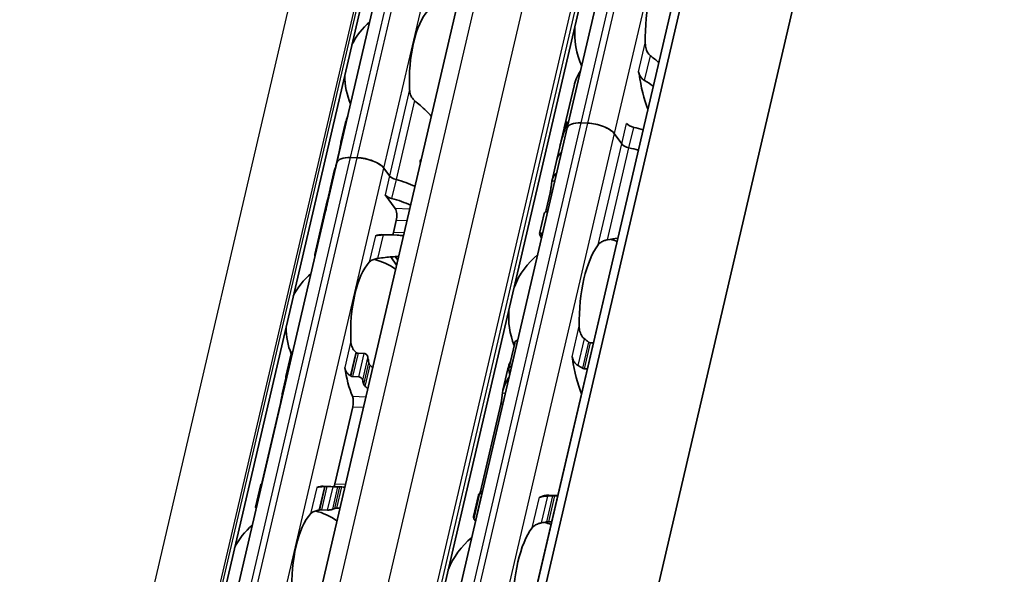
# Model space of a CAD drawing. Units: millimetres. Extents: x 0 to 1682, y 0 to 1188.
# Drawn here: x 1548 to 1585, y 786 to 806 of the extents above; entities that cross this region are included whole.
import ezdxf

# ---------------------------------------------------------------- set-up
doc = ezdxf.new("R2010")
doc.units = ezdxf.units.MM
doc.header["$LTSCALE"] = 2
doc.layers.add('Visible', color=7, linetype='Continuous', lineweight=35)
doc.layers.add('Visible narrow', color=7, linetype='Continuous', lineweight=25)

msp = doc.modelspace()

# ---------------------------------------------------------------- linework, layer by layer
at = {"layer": 'Visible'}
for p, q in [((1488.0709, 444.5551), (1651.2388, 1144.5927)), ((1487.6045, 443.9489), (1650.7724, 1143.9865)), ((1490.5046, 436.8766), (1654.7722, 1141.6322)), ((1481.2629, 451.298), (1641.5441, 1138.9507)), ((1485.6602, 450.4238), (1645.9414, 1138.0765)), ((1476.6233, 446.8299), (1634.6141, 1124.6563)), ((1580.6387, 855.3417), (1568.2671, 802.2639)), ((1559.6352, 800.967), (1564.034, 819.8392)), ((1568.1603, 802.3175), (1568.5175, 803.85)), ((1559.9597, 802.4686), (1559.7867, 801.7262)), ((1568.7759, 802.4547), (1569.0208, 802.4474)), ((1568.7759, 802.4547), (1569.0208, 802.4474)), ((1568.2671, 802.2639), (1563.3185, 781.0328)), ((1567.9856, 801.568), (1568.1465, 802.2585)), ((1568.1859, 802.3532), (1568.2315, 802.3518)), ((1570.0257, 802.0531), (1570.307, 801.6657)), ((1570.0257, 802.0531), (1570.307, 801.6657)), ((1559.7109, 801.3195), (1559.6079, 800.8778)), ((1567.8716, 801.079), (1567.9833, 801.5582)), ((1555.2364, 782.0949), (1559.6352, 800.967)), ((1560.3889, 801.1505), (1560.144, 801.1578)), ((1560.3889, 801.1505), (1560.144, 801.1578)), ((1562.7579, 800.9641), (1562.7646, 800.9639)), ((1567.6929, 800.3123), (1567.8716, 801.079)), ((1559.5494, 800.7085), (1559.3828, 799.9937)), ((1561.6023, 800.4692), (1561.3939, 800.7563)), ((1561.6023, 800.4692), (1561.3939, 800.7563)), ((1559.3807, 799.9845), (1559.2893, 799.5926)), ((1567.4724, 799.1885), (1567.621, 799.8261)), ((1559.2872, 799.5833), (1559.1491, 798.9911)), ((1561.8147, 799.2417), (1561.4373, 799.7615)), ((1559.1354, 798.9322), (1558.806, 797.5188)), ((1561.7556, 798.3499), (1561.8586, 798.7917)), ((1567.2257, 798.308), (1567.3996, 799.0539)), ((1561.322, 798.2644), (1561.7676, 798.2511)), ((1561.8699, 797.1253), (1561.6491, 797.4294)), ((1561.8207, 797.4406), (1561.9136, 797.3127)), ((1566.409, 794.2921), (1566.3941, 794.2926)), ((1566.2948, 794.1983), (1566.0724, 793.2443)), ((1569.2444, 794.2077), (1569.1249, 794.2113)), ((1557.7235, 792.9425), (1557.9231, 793.7989)), ((1560.4241, 793.8167), (1560.6538, 793.8098)), ((1565.855, 792.4272), (1566.0432, 793.2345)), ((1566.167, 793.3181), (1566.1819, 793.3177)), ((1568.8978, 793.2368), (1569.0173, 793.2333)), ((1557.7254, 792.8828), (1557.5873, 792.2902)), ((1560.4498, 792.9348), (1560.2201, 792.9416)), ((1557.5115, 791.8835), (1556.8382, 788.9948)), ((1560.2295, 791.8026), (1559.5562, 788.9138)), ((1565.0122, 788.6336), (1565.776, 791.9106)), ((1556.5804, 788.0384), (1556.78, 788.8949)), ((1559.7042, 788.811), (1559.1226, 788.8283)), ((1559.4883, 788.8094), (1559.2586, 788.8163)), ((1564.7514, 787.6924), (1564.9396, 788.4997)), ((1564.9804, 788.5593), (1564.758, 787.6053)), ((1565.0554, 788.5492), (1565.0703, 788.5487)), ((1567.569, 788.4942), (1567.9103, 788.4841)), ((1567.7862, 788.4679), (1567.9057, 788.4643)), ((1559.0546, 787.9412), (1559.2843, 787.9343)), ((1564.8432, 787.5743), (1564.8283, 787.5747)), ((1567.6786, 787.4899), (1567.5591, 787.4934))]:
    msp.add_line(p, q, dxfattribs=at)
for centre, radius, start, end in [((1562.5602, 804.2275), 2.6333, 130.07423, 153.73426), ((1571.5435, 805.8193), 3, 175.44072, 204.26192), ((1562.5602, 804.2275), 2.6333, 180.02474, 203.68477), ((1569.0692, 795.2037), 3, 69.27962, 74.20307), ((1560.3608, 794.7914), 2.6333, 55.96754, 75.36928), ((1569.0692, 795.2037), 3, 129.49708, 158.31828), ((1560.3608, 794.7914), 2.6333, 130.07423, 153.73426), ((1569.0692, 795.2037), 3, 175.44072, 201.3329), ((1560.3608, 794.7914), 2.6333, 180.02474, 202.19586), ((1558.1614, 785.3554), 2.6333, 55.96754, 75.36928), ((1558.1614, 785.3554), 2.6333, 130.07423, 153.73426), ((1566.5949, 784.5882), 3, 69.27962, 74.20307), ((1566.5949, 784.5882), 3, 129.49708, 158.31828)]:
    msp.add_arc(centre, radius, start, end, dxfattribs=at)
for centre, major_axis, ratio, start_param, end_param in [((1572.4006, 805.7938), (-0.0912, -3.0653), 0.3949216, 3.6417255, 4.8377923), ((1563.4173, 804.202), (0.0803, 2.6988), 0.3949216, 0.4283348, 1.7679977), ((1570.8304, 804.1646), (0.0099, 0.3332), 0.3949216, 5.1226494, 5.4026239), ((1572.4006, 805.7938), (0.1151, 3.865), 0.3949216, 1.9810568, 2.4018405), ((1570.595, 801.75), (-2.4347, 0.5675), 0.4182262, 6.1186984, 6.3121479), ((1569.0462, 802.0823), (-0.7791, 0.1816), 0.4182262, 5.1621735, 6.2831853), ((1569.0462, 802.0823), (-0.7791, 0.1816), 0.4182262, 5.1621735, 6.2831853), ((1569.2911, 802.075), (-0.7791, 0.1816), 0.4182262, 3.5913771, 5.1621735), ((1569.2911, 802.075), (0.7791, -0.1816), 0.4182262, 0.4497845, 2.0205808), ((1570.7918, 802.4233), (-0.3246, 0.0757), 0.4182262, 0.4497845, 1.5571062), ((1570.1043, 799.6446), (-0.2249, 4.2588), 0.5372539, 0.8579458, 1.0766011), ((1570.1001, 799.6269), (0.2012, -4.3223), 0.5296906, 4.0712346, 4.2234244), ((1570.5813, 801.691), (-2.4347, 0.5675), 0.4182262, 6.2097395, 6.2831853), ((1570.485, 801.2782), (2.4347, -0.5675), 0.4182262, 1.4114173, 1.5571062), ((1570.6131, 801.6566), (-0.3246, 0.0757), 0.4182262, 0.4497845, 1.5571062), ((1570.6131, 801.6566), (0.3246, -0.0757), 0.4182262, 3.5913771, 4.6986989), ((1570.3063, 800.5115), (-2.4347, 0.5675), 0.4182262, 5.977102, 6.2831853), ((1570.3063, 800.5115), (-2.4347, 0.5675), 0.4182262, 5.977102, 6.282426), ((1570.3063, 800.5115), (2.4347, -0.5675), 0.4182262, 1.4114173, 1.5571062), ((1570.3063, 800.5115), (2.4347, -0.5675), 0.4182262, 1.4114173, 1.5571062), ((1560.4144, 800.7854), (-0.7791, 0.1816), 0.4182262, 5.1621735, 6.2831853), ((1560.4144, 800.7854), (-0.7791, 0.1816), 0.4182262, 5.1621735, 6.2831853), ((1560.6592, 800.7781), (0.7791, -0.1816), 0.4182262, 0.4497845, 2.0205808), ((1560.6592, 800.7781), (-0.7791, 0.1816), 0.4182262, 3.5913771, 5.1621735), ((1561.6254, 800.2172), (-2.0776, 0.4843), 0.4182262, 6.1302932, 6.2450947), ((1570.1276, 799.7448), (-2.4347, 0.5675), 0.4182262, 5.977102, 6.321453), ((1561.9084, 800.4601), (0.3246, -0.0757), 0.4182262, 3.5913771, 4.6228991), ((1561.9084, 800.4601), (-0.3246, 0.0757), 0.4182262, 0.4497845, 1.4813064), ((1561.4605, 799.5094), (-2.0776, 0.4843), 0.4182262, 4.2561341, 4.6228991), ((1561.4605, 799.5094), (-2.0776, 0.4843), 0.4182262, 4.2561341, 4.6228991), ((1561.4605, 799.5094), (-2.0776, 0.4843), 0.4182262, 6.1302932, 6.2872372), ((1561.4605, 799.5094), (-2.0776, 0.4843), 0.4182262, 6.1302932, 6.2497846), ((1561.6357, 800.2614), (2.2952, 1.2385), 0.4955566, 2.7256885, 2.8636296), ((1561.6318, 800.2444), (-2.2979, -1.1676), 0.4893949, 5.892836, 6.0457281), ((1561.7434, 799.7524), (0.3246, -0.0757), 0.4182262, 3.5913771, 4.6228991), ((1561.2955, 798.8017), (-2.0776, 0.4843), 0.4182262, 4.2561341, 4.6228991), ((1561.7459, 798.9468), (0.0099, 0.3332), 0.3949216, 4.2397589, 5.8105552), ((1561.213, 798.4479), (-2.0776, 0.4843), 0.4182262, 6.132215, 6.2831853), ((1561.2268, 798.5069), (-2.0776, 0.4843), 0.4182262, 6.2376422, 6.3171277), ((1561.643, 798.5051), (0.0099, 0.3332), 0.3949216, 3.8636536, 4.2397589), ((1561.2179, 794.7659), (0.1041, 3.4985), 0.3949216, 0, 0.1768132), ((1572.0251, 795.1157), (4.7167, -3.1606), 0.1121323, 3.080803, 3.2958539), ((1569.9263, 795.1782), (0.0912, 3.0653), 0.3949216, 0.5001328, 1.6961996), ((1561.2179, 794.7659), (-0.0803, -2.6988), 0.3949216, 3.5699274, 4.9095903), ((1560.2242, 793.219), (1.1484, -1.0693), 0.3568795, 1.7814737, 1.7966518), ((1561.7995, 794.7486), (-0.0803, -2.6988), 0.3949216, 5.1452695, 5.2218542), ((1568.3384, 793.4731), (0.0099, 0.3332), 0.3949216, 5.1354237, 5.4026239), ((1569.9263, 795.1782), (0.117, 3.9316), 0.3949216, 1.993831, 2.4064759), ((1561.2179, 794.7659), (-0.1041, -3.4985), 0.3949216, 5.1611119, 5.5466324), ((1567.4468, 795.252), (-0.117, -3.9316), 0.3949216, 5.2771429, 5.328472), ((1558.9221, 794.8342), (0.1041, 3.4985), 0.3949216, 2.1726452, 2.1927294), ((1559.8958, 791.9838), (-1.5096, 1.1587), 0.5010011, 4.9203794, 4.932243), ((1561.7995, 794.7486), (0.1041, 3.4985), 0.3949216, 2.1726452, 2.2262858), ((1560.1169, 791.9577), (0.0099, 0.3332), 0.3949216, 4.2397589, 5.5466324), ((1556.7227, 785.3982), (0.1041, 3.4985), 0.3949216, 0.003603, 0.0236873), ((1559.0185, 785.3298), (0.1041, 3.4985), 0.3949216, 0, 0.1768132), ((1559.1042, 788.5878), (1.8343, 0.0371), 0.1240604, 1.5238749, 1.5357284), ((1559.4436, 789.069), (0.0099, 0.3332), 0.3949216, 3.8636536, 4.2397589), ((1559.6001, 785.3125), (0.1041, 3.4985), 0.3949216, 6.253232, 6.3068726), ((1564.9725, 784.6365), (0.117, 3.9316), 0.3949216, 0.0094531, 0.0607822), ((1567.2376, 788.7504), (-0.0099, -0.3332), 0.3949216, 0.0014717, 0.2025014), ((1567.4519, 784.5626), (0.117, 3.9316), 0.3949216, 0, 0.2025014), ((1559.0185, 785.3298), (-0.0803, -2.6988), 0.3949216, 3.5699274, 4.9095903), ((1558.9629, 787.8078), (1.4763, 0.2193), 0.0836532, 1.5464954, 1.5616808), ((1559.6001, 785.3125), (0.0803, 2.6988), 0.3949216, 0.1160709, 0.1926556), ((1567.4519, 784.5626), (0.0912, 3.0653), 0.3949216, 0.5001328, 1.6961996)]:
    msp.add_ellipse(centre, major_axis=major_axis, ratio=ratio, start_param=start_param, end_param=end_param, dxfattribs=at)
for points, knots in [([(1571.3815, 804.9733), (1571.3572, 804.9916), (1571.3352, 805.0135), (1571.2727, 805.0903), (1571.2404, 805.1578), (1571.1987, 805.3009), (1571.1895, 805.3766), (1571.1881, 805.4461)], [0.243182902, 0.243182902, 0.243182902, 0.243182902, 0.256358466, 0.256358466, 0.287847404, 0.287847404, 0.319336342, 0.319336342, 0.319336342, 0.319336342]), ([(1570.9382, 804.3737), (1570.9416, 804.3619), (1570.9456, 804.3493), (1570.9499, 804.3359), (1570.9543, 804.3226), (1570.959, 804.3085), (1570.9638, 804.2936)], [0, 0, 0, 0, 0.5, 0.5, 0.5, 1, 1, 1, 1]), ([(1570.9638, 804.2936), (1570.9705, 804.2736), (1570.9783, 804.2536), (1571.0118, 804.1833), (1571.0453, 804.1362), (1571.1075, 804.0765), (1571.1346, 804.0558), (1571.1637, 804.0392)], [-0.247581475, -0.247581475, -0.247581475, -0.247581475, -0.238235747, -0.238235747, -0.213779123, -0.213779123, -0.199394456, -0.199394456, -0.199394456, -0.199394456]), ([(1562.5383, 803.2939), (1562.5208, 803.3079), (1562.5045, 803.3234), (1562.4477, 803.3869), (1562.4146, 803.4464), (1562.3705, 803.5738), (1562.3594, 803.6417), (1562.3564, 803.7043)], [0.232546323, 0.232546323, 0.232546323, 0.232546323, 0.242228325, 0.242228325, 0.270902958, 0.270902958, 0.299577591, 0.299577591, 0.299577591, 0.299577591]), ([(1563.1712, 802.7086), (1563.106, 802.7764), (1563.0399, 802.8432), (1562.8396, 803.0384), (1562.693, 803.1723), (1562.5383, 803.2939)], [-0.30307104, -0.30307104, -0.30307104, -0.30307104, -0.26145795, -0.26145795, -0.17668241, -0.17668241, -0.17668241, -0.17668241]), ([(1568.232, 802.4766), (1568.2374, 802.4843), (1568.2427, 802.4894), (1568.2515, 802.4915), (1568.255, 802.4886), (1568.2584, 802.4768), (1568.2592, 802.4686), (1568.2577, 802.4465), (1568.2555, 802.4327), (1568.2487, 802.4032), (1568.2437, 802.3863), (1568.2343, 802.359), (1568.2303, 802.3483), (1568.2263, 802.3383)], [-0.101279662, -0.101279662, -0.101279662, -0.101279662, -0.091769298, -0.091769298, -0.082258934, -0.082258934, -0.074758962, -0.074758962, -0.06725899, -0.06725899, -0.059759018, -0.059759018, -0.054899676, -0.054899676, -0.054899676, -0.054899676]), ([(1568.145, 802.1268), (1568.1499, 802.1411), (1568.1549, 802.1563), (1568.1674, 802.1967), (1568.1744, 802.2222), (1568.185, 802.2676), (1568.1889, 802.2894), (1568.1927, 802.3236), (1568.1926, 802.3359), (1568.1901, 802.3513), (1568.1874, 802.3547), (1568.1799, 802.3504), (1568.1753, 802.3429), (1568.1705, 802.3317)], [0.079597832, 0.079597832, 0.079597832, 0.079597832, 0.086382106, 0.086382106, 0.097660501, 0.097660501, 0.109500019, 0.109500019, 0.121339537, 0.121339537, 0.134237983, 0.134237983, 0.147136429, 0.147136429, 0.147136429, 0.147136429]), ([(1559.7109, 801.3195), (1559.7195, 801.3563), (1559.7282, 801.3991), (1559.7441, 801.4857), (1559.7513, 801.5294), (1559.7646, 801.6101), (1559.7714, 801.6515), (1559.7802, 801.6966), (1559.7823, 801.7068), (1559.7844, 801.7162)], [-0.323199183, -0.323199183, -0.323199183, -0.323199183, -0.304512374, -0.304512374, -0.285825566, -0.285825566, -0.265048127, -0.265048127, -0.258478576, -0.258478576, -0.258478576, -0.258478576]), ([(1562.7621, 800.9532), (1562.7581, 800.9626), (1562.7549, 800.9725), (1562.7494, 800.9993), (1562.7493, 801.0163), (1562.7528, 801.0311), (1562.7562, 801.0458), (1562.7634, 801.0596), (1562.7792, 801.0767), (1562.786, 801.082), (1562.7931, 801.0863)], [-0.011915013, -0.011915013, -0.011915013, -0.011915013, -0.007506817, -0.007506817, 0, 0, 0, 0.007506817, 0.007506817, 0.011915013, 0.011915013, 0.011915013, 0.011915013]), ([(1567.621, 799.8261), (1567.6296, 799.863), (1567.638, 799.906), (1567.6523, 799.993), (1567.6582, 800.0371), (1567.6681, 800.1175), (1567.6724, 800.1584), (1567.6799, 800.2269), (1567.683, 800.2543), (1567.6856, 800.273)], [-0.158041424, -0.158041424, -0.158041424, -0.158041424, -0.139310352, -0.139310352, -0.120579281, -0.120579281, -0.100389741, -0.100389741, -0.080200202, -0.080200202, -0.080200202, -0.080200202]), ([(1559.1605, 799.0302), (1559.1645, 799.0414), (1559.1703, 799.0577), (1559.1847, 799.0976), (1559.1932, 799.1213), (1559.2093, 799.1681), (1559.2181, 799.1942), (1559.2298, 799.2326), (1559.2333, 799.2447), (1559.2365, 799.2565)], [0.14461465, 0.14461465, 0.14461465, 0.14461465, 0.157365269, 0.157365269, 0.170115888, 0.170115888, 0.181920971, 0.181920971, 0.187294888, 0.187294888, 0.187294888, 0.187294888]), ([(1559.2544, 799.333), (1559.2559, 799.3416), (1559.2572, 799.3496), (1559.2594, 799.367), (1559.2601, 799.3756), (1559.2603, 799.3825)], [0.20014029, 0.20014029, 0.20014029, 0.20014029, 0.205016684, 0.205016684, 0.211876413, 0.211876413, 0.211876413, 0.211876413]), ([(1561.3633, 798.2525), (1561.3449, 798.2523), (1561.3269, 798.2518), (1561.3094, 798.2512), (1561.2919, 798.2505), (1561.275, 798.2497), (1561.2588, 798.2487), (1561.2426, 798.2476), (1561.2272, 798.2464), (1561.2126, 798.2449), (1561.198, 798.2435), (1561.1843, 798.2419), (1561.1714, 798.24), (1561.1585, 798.2381), (1561.1464, 798.2361), (1561.1351, 798.2338), (1561.1239, 798.2315), (1561.1134, 798.229), (1561.1038, 798.2262), (1561.0941, 798.2234), (1561.0853, 798.2203), (1561.0774, 798.217)], [0, 0, 0, 0, 0.1428571, 0.1428571, 0.1428571, 0.2857143, 0.2857143, 0.2857143, 0.4285714, 0.4285714, 0.4285714, 0.5714286, 0.5714286, 0.5714286, 0.7142857, 0.7142857, 0.7142857, 0.8571429, 0.8571429, 0.8571429, 1, 1, 1, 1]), ([(1562.1265, 798.2269), (1562.048, 798.2358), (1561.9679, 798.2421), (1561.7255, 798.2547), (1561.5474, 798.2551), (1561.3633, 798.2525)], [0.70633038, 0.70633038, 0.70633038, 0.70633038, 0.74618254, 0.74618254, 0.82651511, 0.82651511, 0.82651511, 0.82651511]), ([(1567.3046, 798.1317), (1567.2556, 798.2081), (1567.2282, 798.2631), (1567.2207, 798.3372), (1567.2654, 798.3321), (1567.3434, 798.3007)], [-1.77190306, -1.77190306, -1.77190306, -1.77190306, -1.67588111, -1.67588111, -1.53877433, -1.53877433, -1.53877433, -1.53877433]), ([(1569.4258, 797.8854), (1569.4488, 797.9153), (1569.4798, 797.9459), (1569.558, 797.9999), (1569.6052, 798.0233), (1569.6915, 798.0528), (1569.7311, 798.0632), (1569.7725, 798.0705)], [0.340467248, 0.340467248, 0.340467248, 0.340467248, 0.369167664, 0.369167664, 0.39786808, 0.39786808, 0.416363859, 0.416363859, 0.416363859, 0.416363859]), ([(1558.8185, 797.4611), (1558.8107, 797.4791), (1558.8062, 797.4939), (1558.8034, 797.5274), (1558.8145, 797.5371), (1558.8364, 797.5375)], [-1.452605218, -1.452605218, -1.452605218, -1.452605218, -1.419213891, -1.419213891, -1.354554002, -1.354554002, -1.354554002, -1.354554002]), ([(1560.8482, 797.2341), (1560.8719, 797.2598), (1560.9048, 797.2854), (1560.9886, 797.3284), (1561.0396, 797.3459), (1561.1151, 797.3623), (1561.1358, 797.3661), (1561.1574, 797.3693)], [0.317363471, 0.317363471, 0.317363471, 0.317363471, 0.346038104, 0.346038104, 0.374712737, 0.374712737, 0.384394739, 0.384394739, 0.384394739, 0.384394739]), ([(1561.1574, 797.3693), (1561.3468, 797.3966), (1561.5302, 797.4209), (1561.7804, 797.4394), (1561.8629, 797.443), (1561.9439, 797.4434)], [-0.85410553, -0.85410553, -0.85410553, -0.85410553, -0.76932999, -0.76932999, -0.7277169, -0.7277169, -0.7277169, -0.7277169]), ([(1568.9071, 794.3578), (1568.8734, 794.3831), (1568.8438, 794.416), (1568.7846, 794.5025), (1568.7576, 794.5658), (1568.7228, 794.6981), (1568.7151, 794.7672), (1568.7138, 794.8306)], [0.023544309, 0.023544309, 0.023544309, 0.023544309, 0.042040088, 0.042040088, 0.070740504, 0.070740504, 0.09944092, 0.09944092, 0.09944092, 0.09944092]), ([(1566.3941, 794.2926), (1566.3788, 794.293), (1566.3635, 794.2891), (1566.3371, 794.2739), (1566.3259, 794.2628), (1566.3071, 794.236), (1566.2993, 794.2178), (1566.2948, 794.1983)], [-0.140628797, -0.140628797, -0.140628797, -0.140628797, -0.133135931, -0.133135931, -0.125643064, -0.125643064, -0.116255599, -0.116255599, -0.116255599, -0.116255599]), ([(1560.3389, 793.8579), (1560.3214, 793.8719), (1560.3051, 793.8873), (1560.2483, 793.9508), (1560.2152, 794.0103), (1560.1711, 794.1378), (1560.16, 794.2056), (1560.157, 794.2683)], [0.026899302, 0.026899302, 0.026899302, 0.026899302, 0.036581304, 0.036581304, 0.065255937, 0.065255937, 0.09393057, 0.09393057, 0.09393057, 0.09393057]), ([(1569.1249, 794.2113), (1569.1165, 794.2115), (1569.1078, 794.213), (1569.0908, 794.2185), (1569.0824, 794.2225), (1569.0694, 794.2306), (1569.0647, 794.2341), (1569.0601, 794.2378)], [0.075784492, 0.075784492, 0.075784492, 0.075784492, 0.079915248, 0.079915248, 0.084046003, 0.084046003, 0.086609452, 0.086609452, 0.086609452, 0.086609452]), ([(1557.9835, 793.8807), (1557.9815, 793.8798), (1557.9794, 793.8788), (1557.9642, 793.8704), (1557.953, 793.8596), (1557.9348, 793.8341), (1557.9274, 793.8172), (1557.9231, 793.7989)], [-0.131199043, -0.131199043, -0.131199043, -0.131199043, -0.130067008, -0.130067008, -0.122570212, -0.122570212, -0.113597417, -0.113597417, -0.113597417, -0.113597417]), ([(1560.4241, 793.8167), (1560.4128, 793.817), (1560.4013, 793.8195), (1560.39, 793.824), (1560.3787, 793.8285), (1560.3677, 793.835), (1560.3572, 793.8434)], [0, 0, 0, 0, 0.5, 0.5, 0.5, 1, 1, 1, 1]), ([(1560.7982, 793.6453), (1560.7952, 793.6654), (1560.7888, 793.6873), (1560.7692, 793.7289), (1560.7562, 793.7487), (1560.7298, 793.7769), (1560.7158, 793.7885), (1560.6855, 793.8047), (1560.6691, 793.8094), (1560.6538, 793.8098)], [-0.034827254, -0.034827254, -0.034827254, -0.034827254, -0.024910422, -0.024910422, -0.014993591, -0.014993591, -0.007496795, -0.007496795, 0, 0, 0, 0]), ([(1568.4461, 793.6822), (1568.4494, 793.6712), (1568.4531, 793.6593), (1568.4572, 793.6466), (1568.4613, 793.6339), (1568.4658, 793.6204), (1568.4705, 793.6061)], [0, 0, 0, 0, 0.5, 0.5, 0.5, 1, 1, 1, 1]), ([(1568.4705, 793.6061), (1568.4763, 793.5886), (1568.483, 793.5714), (1568.4906, 793.5547), (1568.4982, 793.538), (1568.5068, 793.5217), (1568.5163, 793.506), (1568.5258, 793.4903), (1568.5362, 793.4751), (1568.5475, 793.4605), (1568.5588, 793.4459), (1568.5711, 793.432), (1568.5842, 793.4189), (1568.5973, 793.4058), (1568.6113, 793.3935), (1568.626, 793.3823), (1568.6408, 793.371), (1568.6564, 793.3607), (1568.6726, 793.3517)], [0, 0, 0, 0, 0.1666667, 0.1666667, 0.1666667, 0.3333333, 0.3333333, 0.3333333, 0.5, 0.5, 0.5, 0.6666667, 0.6666667, 0.6666667, 0.8333333, 0.8333333, 0.8333333, 1, 1, 1, 1]), ([(1559.9278, 793.2853), (1559.9308, 793.2669), (1559.9348, 793.2488), (1559.9399, 793.2312), (1559.9449, 793.2136), (1559.951, 793.1965), (1559.958, 793.1798), (1559.965, 793.1631), (1559.973, 793.1469), (1559.9819, 793.1312), (1559.9908, 793.1156), (1560.0007, 793.1004), (1560.0116, 793.0858), (1560.0224, 793.0712), (1560.0342, 793.0572), (1560.0469, 793.0439), (1560.0596, 793.0307), (1560.0731, 793.0182), (1560.0876, 793.0065), (1560.102, 792.9949), (1560.1172, 792.9842), (1560.1331, 792.9746)], [0, 0, 0, 0, 0.1428571, 0.1428571, 0.1428571, 0.2857143, 0.2857143, 0.2857143, 0.4285714, 0.4285714, 0.4285714, 0.5714286, 0.5714286, 0.5714286, 0.7142857, 0.7142857, 0.7142857, 0.8571429, 0.8571429, 0.8571429, 1, 1, 1, 1]), ([(1560.8786, 793.3682), (1560.8706, 793.3763), (1560.8632, 793.3852), (1560.8567, 793.3949), (1560.8503, 793.4046), (1560.8446, 793.415), (1560.8401, 793.4259), (1560.8355, 793.4368), (1560.832, 793.4483), (1560.8298, 793.4601)], [0, 0, 0, 0, 0.3333333, 0.3333333, 0.3333333, 0.6666667, 0.6666667, 0.6666667, 1, 1, 1, 1]), ([(1566.0726, 793.1868), (1566.0691, 793.203), (1566.0682, 793.2205), (1566.0736, 793.2531), (1566.0797, 793.2683), (1566.0965, 793.2917), (1566.1077, 793.3019), (1566.135, 793.3153), (1566.151, 793.3186), (1566.167, 793.3181)], [0.032441368, 0.032441368, 0.032441368, 0.032441368, 0.041004385, 0.041004385, 0.049567403, 0.049567403, 0.057410673, 0.057410673, 0.065253943, 0.065253943, 0.065253943, 0.065253943]), ([(1568.6726, 793.3517), (1568.6993, 793.3368), (1568.726, 793.3215), (1568.7525, 793.3059), (1568.779, 793.2903), (1568.8054, 793.2743), (1568.8317, 793.258)], [0, 0, 0, 0, 0.5, 0.5, 0.5, 1, 1, 1, 1]), ([(1568.8317, 793.258), (1568.8376, 793.2543), (1568.8438, 793.251), (1568.8659, 793.2412), (1568.8826, 793.2373), (1568.8978, 793.2368)], [-0.010440858, -0.010440858, -0.010440858, -0.010440858, -0.007455368, -0.007455368, 0, 0, 0, 0]), ([(1557.7243, 792.8874), (1557.7204, 792.9035), (1557.7195, 792.9208), (1557.7252, 792.9529), (1557.7318, 792.9678), (1557.7491, 792.9897), (1557.7601, 792.9988), (1557.7755, 793.0057), (1557.7777, 793.0066), (1557.78, 793.0074)], [0.032066352, 0.032066352, 0.032066352, 0.032066352, 0.040779411, 0.040779411, 0.04949247, 0.04949247, 0.056993244, 0.056993244, 0.058211903, 0.058211903, 0.058211903, 0.058211903]), ([(1560.152, 792.9631), (1560.1631, 792.9563), (1560.1746, 792.9511), (1560.1861, 792.9475), (1560.1975, 792.9439), (1560.209, 792.9419), (1560.2201, 792.9416)], [0, 0, 0, 0, 0.5, 0.5, 0.5, 1, 1, 1, 1]), ([(1560.4498, 792.9348), (1560.4651, 792.9343), (1560.482, 792.9305), (1560.514, 792.9168), (1560.5292, 792.9069), (1560.5565, 792.8837), (1560.5699, 792.8682), (1560.5906, 792.8353), (1560.5978, 792.8179), (1560.6016, 792.8018)], [0.064495951, 0.064495951, 0.064495951, 0.064495951, 0.071996725, 0.071996725, 0.079497499, 0.079497499, 0.088210558, 0.088210558, 0.096923617, 0.096923617, 0.096923617, 0.096923617]), ([(1565.8352, 792.3137), (1565.8365, 792.3246), (1565.8379, 792.3354), (1565.8681, 792.538), (1565.9598, 792.7406), (1566.0893, 792.9202)], [1.89541931, 1.89541931, 1.89541931, 1.89541931, 1.90303668, 1.90303668, 2.03715846, 2.03715846, 2.03715846, 2.03715846]), ([(1560.6407, 792.6487), (1560.6433, 792.6391), (1560.6471, 792.6296), (1560.652, 792.6204), (1560.6569, 792.6112), (1560.663, 792.6023), (1560.6698, 792.594), (1560.6767, 792.5857), (1560.6844, 792.5781), (1560.6928, 792.5711)], [0, 0, 0, 0, 0.3333333, 0.3333333, 0.3333333, 0.6666667, 0.6666667, 0.6666667, 1, 1, 1, 1]), ([(1557.5115, 791.8835), (1557.5201, 791.9202), (1557.5288, 791.963), (1557.5447, 792.0496), (1557.5519, 792.0933), (1557.5652, 792.174), (1557.572, 792.2154), (1557.5808, 792.2606), (1557.5829, 792.2707), (1557.585, 792.2801)], [-0.161585946, -0.161585946, -0.161585946, -0.161585946, -0.142899137, -0.142899137, -0.124212329, -0.124212329, -0.10343489, -0.10343489, -0.096865339, -0.096865339, -0.096865339, -0.096865339]), ([(1565.776, 791.9106), (1565.7846, 791.9474), (1565.793, 791.9904), (1565.8073, 792.0775), (1565.8132, 792.1216), (1565.8231, 792.2019), (1565.8275, 792.2429), (1565.8326, 792.2904), (1565.834, 792.3026), (1565.8352, 792.3137)], [-0.158041424, -0.158041424, -0.158041424, -0.158041424, -0.139310352, -0.139310352, -0.120579281, -0.120579281, -0.100389741, -0.100389741, -0.092579826, -0.092579826, -0.092579826, -0.092579826]), ([(1556.8201, 788.8894), (1556.8181, 788.8895), (1556.8161, 788.8896), (1556.8026, 788.8906), (1556.7939, 788.8916), (1556.7821, 788.8934), (1556.7792, 788.8944), (1556.7814, 788.8959), (1556.7864, 788.8964), (1556.7941, 788.8966)], [0.070780368, 0.070780368, 0.070780368, 0.070780368, 0.071999028, 0.071999028, 0.079499802, 0.079499802, 0.088212861, 0.088212861, 0.09692592, 0.09692592, 0.09692592, 0.09692592]), ([(1559.1639, 788.8165), (1559.1455, 788.8162), (1559.1275, 788.8157), (1559.11, 788.8151), (1559.0925, 788.8145), (1559.0756, 788.8136), (1559.0594, 788.8126), (1559.0432, 788.8116), (1559.0278, 788.8103), (1559.0132, 788.8089), (1558.9986, 788.8074), (1558.9849, 788.8058), (1558.972, 788.8039), (1558.9591, 788.8021), (1558.947, 788.8), (1558.9357, 788.7977), (1558.9245, 788.7954), (1558.914, 788.7929), (1558.9044, 788.7901), (1558.8947, 788.7873), (1558.8859, 788.7843), (1558.878, 788.781)], [0, 0, 0, 0, 0.1428571, 0.1428571, 0.1428571, 0.2857143, 0.2857143, 0.2857143, 0.4285714, 0.4285714, 0.4285714, 0.5714286, 0.5714286, 0.5714286, 0.7142857, 0.7142857, 0.7142857, 0.8571429, 0.8571429, 0.8571429, 1, 1, 1, 1]), ([(1559.2586, 788.8163), (1559.2475, 788.8166), (1559.2356, 788.8168), (1559.2233, 788.8169), (1559.211, 788.817), (1559.1983, 788.817), (1559.1856, 788.8168)], [0, 0, 0, 0, 0.5, 0.5, 0.5, 1, 1, 1, 1]), ([(1559.6714, 788.811), (1559.6638, 788.8107), (1559.6524, 788.8104), (1559.6239, 788.8097), (1559.6069, 788.8093), (1559.574, 788.8088), (1559.5565, 788.8086), (1559.5212, 788.8087), (1559.5036, 788.809), (1559.4883, 788.8094)], [0.032066352, 0.032066352, 0.032066352, 0.032066352, 0.040779411, 0.040779411, 0.04949247, 0.04949247, 0.056993244, 0.056993244, 0.064494018, 0.064494018, 0.064494018, 0.064494018]), ([(1559.8143, 788.8019), (1559.8045, 788.8027), (1559.7952, 788.8035), (1559.7866, 788.8042), (1559.778, 788.805), (1559.7701, 788.8057), (1559.7632, 788.8064), (1559.7562, 788.8071), (1559.7503, 788.8077), (1559.7455, 788.8082)], [0, 0, 0, 0, 0.3333333, 0.3333333, 0.3333333, 0.6666667, 0.6666667, 0.6666667, 1, 1, 1, 1]), ([(1565.0554, 788.5492), (1565.0394, 788.5496), (1565.0244, 788.5505), (1565.0008, 788.5528), (1564.9922, 788.5542), (1564.9816, 788.557), (1564.9794, 788.5586), (1564.9823, 788.5614), (1564.9875, 788.5627), (1564.995, 788.5636)], [0.06524543, 0.06524543, 0.06524543, 0.06524543, 0.0730887, 0.0730887, 0.08093197, 0.08093197, 0.089494987, 0.089494987, 0.098058005, 0.098058005, 0.098058005, 0.098058005]), ([(1567.2624, 788.423), (1567.2536, 788.4201), (1567.2456, 788.4183), (1567.2384, 788.4176), (1567.2311, 788.4168), (1567.2247, 788.417), (1567.2192, 788.4181)], [0, 0, 0, 0, 0.5, 0.5, 0.5, 1, 1, 1, 1]), ([(1567.5327, 788.461), (1567.4992, 788.4597), (1567.4665, 788.4576), (1567.3889, 788.4504), (1567.343, 788.4436), (1567.2895, 788.4311), (1567.2753, 788.4271), (1567.2624, 788.423)], [-0.152678309, -0.152678309, -0.152678309, -0.152678309, -0.138242828, -0.138242828, -0.114060914, -0.114060914, -0.104207907, -0.104207907, -0.104207907, -0.104207907]), ([(1567.7151, 788.4677), (1567.6848, 788.4667), (1567.6544, 788.4656), (1567.624, 788.4645), (1567.5936, 788.4634), (1567.5632, 788.4622), (1567.5327, 788.461)], [0, 0, 0, 0, 0.5, 0.5, 0.5, 1, 1, 1, 1]), ([(1567.7862, 788.4679), (1567.771, 788.4683), (1567.7535, 788.4684), (1567.729, 788.4681), (1567.722, 788.4679), (1567.7151, 788.4677)], [-0.134426817, -0.134426817, -0.134426817, -0.134426817, -0.126971449, -0.126971449, -0.123985958, -0.123985958, -0.123985958, -0.123985958]), ([(1556.5804, 788.0384), (1556.5794, 788.034), (1556.5818, 788.0297), (1556.5925, 788.0227), (1556.6004, 788.0195), (1556.6131, 788.0168), (1556.6148, 788.0164), (1556.6166, 788.0161)], [-0.023966386, -0.023966386, -0.023966386, -0.023966386, -0.014993591, -0.014993591, -0.007496795, -0.007496795, -0.00636476, -0.00636476, -0.00636476, -0.00636476]), ([(1558.6488, 787.798), (1558.6725, 787.8238), (1558.7054, 787.8494), (1558.7892, 787.8923), (1558.8402, 787.9098), (1558.9157, 787.9263), (1558.9364, 787.93), (1558.958, 787.9332)], [0.317363471, 0.317363471, 0.317363471, 0.317363471, 0.346038104, 0.346038104, 0.374712737, 0.374712737, 0.384394739, 0.384394739, 0.384394739, 0.384394739]), ([(1558.9804, 787.9365), (1558.9933, 787.9384), (1559.0061, 787.9398), (1559.0187, 787.9405), (1559.0312, 787.9413), (1559.0433, 787.9415), (1559.0546, 787.9412)], [0, 0, 0, 0, 0.5, 0.5, 0.5, 1, 1, 1, 1]), ([(1559.2843, 787.9343), (1559.2996, 787.9339), (1559.3172, 787.9345), (1559.352, 787.9376), (1559.3693, 787.94), (1559.4037, 787.9461), (1559.4223, 787.9503), (1559.4536, 787.9591), (1559.4662, 787.9635), (1559.4748, 787.9675)], [-0.137543423, -0.137543423, -0.137543423, -0.137543423, -0.130046628, -0.130046628, -0.122549832, -0.122549832, -0.112633001, -0.112633001, -0.10271617, -0.10271617, -0.10271617, -0.10271617]), ([(1559.5564, 787.9969), (1559.5617, 787.9983), (1559.5682, 787.9995), (1559.5755, 788.0005), (1559.5829, 788.0016), (1559.5911, 788.0024), (1559.6, 788.0031), (1559.6089, 788.0039), (1559.6185, 788.0044), (1559.6285, 788.0048)], [0, 0, 0, 0, 0.3333333, 0.3333333, 0.3333333, 0.6666667, 0.6666667, 0.6666667, 1, 1, 1, 1]), ([(1564.7648, 787.6326), (1564.7567, 787.6512), (1564.752, 787.6664), (1564.7485, 787.7012), (1564.76, 787.7106), (1564.7829, 787.7096)], [-1.71253596, -1.71253596, -1.71253596, -1.71253596, -1.67588111, -1.67588111, -1.60311034, -1.60311034, -1.60311034, -1.60311034]), ([(1564.758, 787.6053), (1564.7568, 787.5999), (1564.7591, 787.5945), (1564.7697, 787.5862), (1564.7774, 787.5825), (1564.799, 787.5769), (1564.813, 787.5752), (1564.8283, 787.5747)], [-0.024373198, -0.024373198, -0.024373198, -0.024373198, -0.014985733, -0.014985733, -0.007492866, -0.007492866, 0, 0, 0, 0]), ([(1566.9515, 787.2698), (1566.9745, 787.2997), (1567.0055, 787.3303), (1567.0837, 787.3843), (1567.1309, 787.4078), (1567.2171, 787.4372), (1567.2568, 787.4476), (1567.2982, 787.4549)], [0.340467248, 0.340467248, 0.340467248, 0.340467248, 0.369167664, 0.369167664, 0.39786808, 0.39786808, 0.416363859, 0.416363859, 0.416363859, 0.416363859]), ([(1567.4868, 787.4879), (1567.4925, 787.4889), (1567.4983, 787.4897), (1567.5135, 787.4917), (1567.5231, 787.4926), (1567.5416, 787.4936), (1567.5507, 787.4937), (1567.5591, 787.4934)], [0.065062027, 0.065062027, 0.065062027, 0.065062027, 0.067625477, 0.067625477, 0.071756232, 0.071756232, 0.075886987, 0.075886987, 0.075886987, 0.075886987])]:
    msp.add_open_spline(points, degree=3, knots=knots, dxfattribs=at)
for points in [[(1571.6943, 804.7174), (1571.5932, 804.8069), (1571.4886, 804.8934), (1571.3815, 804.9733)], [(1568.7693, 804.4181), (1568.6523, 804.2359), (1568.5618, 804.0381), (1568.5176, 803.8501)], [(1571.1637, 804.0392), (1571.2749, 803.9763), (1571.3835, 803.9071), (1571.4882, 803.8344)], [(1560.0403, 802.7029), (1560.0054, 802.6247), (1559.9779, 802.5457), (1559.9598, 802.4686)], [(1559.7844, 801.7162), (1559.8005, 801.7883), (1559.8266, 801.8613), (1559.8609, 801.9329)], [(1567.8716, 801.079), (1567.8717, 801.0793), (1567.8717, 801.0795), (1567.8718, 801.0798)], [(1559.557, 800.7342), (1559.5535, 800.7236), (1559.5509, 800.7148), (1559.5495, 800.7086)], [(1559.5899, 800.8072), (1559.596, 800.8289), (1559.6022, 800.853), (1559.6079, 800.8778)], [(1559.3908, 800.0225), (1559.3878, 800.0132), (1559.3844, 800.0004), (1559.3807, 799.9845)], [(1567.5338, 799.1174), (1567.4583, 799.1169), (1567.4107, 799.0991), (1567.3997, 799.0538)], [(1567.4502, 799.1061), (1567.4579, 799.1308), (1567.4655, 799.1592), (1567.4724, 799.1885)], [(1559.1905, 799.0589), (1559.1901, 799.0584), (1559.1898, 799.0578), (1559.1895, 799.0573)], [(1569.7725, 798.0705), (1569.9036, 798.0933), (1570.0336, 798.1158), (1570.1602, 798.1358)], [(1569.0601, 794.2378), (1569.0349, 794.2584), (1568.9843, 794.299), (1568.933, 794.3384), (1568.9071, 794.3578)], [(1560.9718, 793.2725), (1560.9409, 793.3047), (1560.9098, 793.3366), (1560.8786, 793.3682)], [(1566.1324, 793.4992), (1566.0941, 793.4106), (1566.0637, 793.3215), (1566.0433, 793.2345)], [(1557.585, 792.2801), (1557.6011, 792.3522), (1557.6272, 792.4252), (1557.6614, 792.4968)], [(1560.6928, 792.5711), (1560.7251, 792.5441), (1560.7573, 792.5168), (1560.7891, 792.4891)], [(1556.8122, 788.8969), (1556.8207, 788.9247), (1556.8299, 788.959), (1556.8382, 788.9948)], [(1559.9271, 788.7909), (1559.8898, 788.7951), (1559.8522, 788.7988), (1559.8143, 788.8019)], [(1564.9783, 788.5478), (1564.9581, 788.537), (1564.9449, 788.5212), (1564.9397, 788.4996)], [(1564.9937, 788.5635), (1565.0002, 788.5851), (1565.0065, 788.6091), (1565.0122, 788.6336)], [(1559.6285, 788.0048), (1559.6674, 788.0064), (1559.7061, 788.0072), (1559.7446, 788.0074)], [(1564.8302, 787.5161), (1564.8158, 787.5387), (1564.8033, 787.5593), (1564.7926, 787.578)], [(1567.2982, 787.4549), (1567.3299, 787.4605), (1567.393, 787.4716), (1567.4556, 787.4825), (1567.4868, 787.4879)]]:
    msp.add_open_spline(points, degree=3, dxfattribs=at)
at = {"layer": 'Visible narrow'}
for p, q in [((1487.6092, 443.9586), (1650.7771, 1143.9961)), ((1481.9836, 451.5683), (1642.2648, 1139.221)), ((1483.7897, 451.5145), (1644.0709, 1139.1672)), ((1485.4646, 450.8574), (1645.7458, 1138.5101)), ((1485.5861, 450.69), (1645.8673, 1138.3428)), ((1474.2239, 448.0714), (1634.78, 1136.9036)), ((1476.4851, 447.1843), (1635.9415, 1131.2985)), ((1476.5491, 447.0961), (1636.0056, 1131.2103)), ((1581.1475, 855.5325), (1568.7759, 802.4547)), ((1581.3924, 855.5252), (1569.0208, 802.4474)), ((1582.3974, 855.131), (1570.0257, 802.0531)), ((1560.144, 801.1578), (1564.5428, 820.0299)), ((1560.3889, 801.1505), (1564.7877, 820.0227)), ((1561.3939, 800.7563), (1565.7927, 819.6284)), ((1570.9382, 804.3737), (1571.1881, 805.4461)), ((1571.1637, 804.0392), (1571.3815, 804.9733)), ((1570.955, 804.2939), (1570.9638, 804.2936)), ((1562.3564, 803.7043), (1561.6023, 800.4692)), ((1562.5383, 803.2939), (1561.8479, 800.3316)), ((1568.7759, 802.4547), (1563.8272, 781.2236)), ((1569.0208, 802.4474), (1564.0721, 781.2163)), ((1568.232, 802.4766), (1568.2582, 802.4758)), ((1570.307, 801.6657), (1570.4857, 802.4324)), ((1570.0257, 802.0531), (1565.0771, 780.822)), ((1568.145, 802.1268), (1568.147, 802.1267)), ((1570.577, 801.5219), (1570.7557, 802.2886)), ((1559.8097, 801.7154), (1559.7844, 801.7162)), ((1569.4258, 797.8854), (1570.307, 801.6657)), ((1559.7174, 801.3193), (1559.7109, 801.3195)), ((1569.7725, 798.0705), (1570.577, 801.5219)), ((1555.7452, 782.2857), (1560.144, 801.1578)), ((1555.9901, 782.2784), (1560.3889, 801.1505)), ((1556.9951, 781.8842), (1561.3939, 800.7563)), ((1559.6144, 800.8776), (1559.6079, 800.8778)), ((1561.6023, 800.4692), (1561.4373, 799.7615)), ((1561.8479, 800.3316), (1561.6829, 799.6239)), ((1567.8022, 800.2695), (1567.6856, 800.273)), ((1567.6984, 799.8238), (1567.621, 799.8261)), ((1559.2603, 799.3825), (1559.2639, 799.3824)), ((1562.3594, 799.2255), (1561.8147, 799.2417)), ((1567.5497, 799.1862), (1567.4724, 799.1885)), ((1559.1605, 799.0302), (1559.173, 799.0298)), ((1562.2555, 798.7799), (1561.8586, 798.7917)), ((1562.1526, 798.3381), (1561.7556, 798.3499)), ((1561.0774, 798.217), (1560.8482, 797.2341)), ((1561.3633, 798.2525), (1561.1574, 797.3693)), ((1568.4461, 793.6822), (1568.7138, 794.8306)), ((1566.3941, 794.2926), (1566.167, 793.3181)), ((1568.6726, 793.3517), (1568.9071, 794.3578)), ((1560.157, 794.2683), (1559.9278, 793.2853)), ((1569.0601, 794.2378), (1568.8317, 793.258)), ((1569.1249, 794.2113), (1568.8978, 793.2368)), ((1560.3389, 793.8579), (1560.1331, 792.9746)), ((1560.3572, 793.8434), (1560.152, 792.9631)), ((1560.4241, 793.8167), (1560.2201, 792.9416)), ((1560.4498, 792.9348), (1560.6538, 793.8098)), ((1560.6016, 792.8018), (1560.7982, 793.6453)), ((1568.4624, 793.6063), (1568.4705, 793.6061)), ((1560.6407, 792.6487), (1560.8298, 793.4601)), ((1560.6928, 792.5711), (1560.8786, 793.3682)), ((1557.585, 792.2801), (1557.6103, 792.2794)), ((1560.2126, 792.2019), (1560.7188, 792.1869)), ((1565.9471, 792.3104), (1565.8352, 792.3137)), ((1557.5115, 791.8835), (1557.518, 791.8833)), ((1560.2295, 791.8026), (1560.6265, 791.7908)), ((1565.8534, 791.9083), (1565.776, 791.9106)), ((1556.8382, 788.9948), (1556.8446, 788.9946)), ((1558.878, 788.781), (1558.6488, 787.798)), ((1559.1639, 788.8165), (1558.958, 787.9332)), ((1559.1856, 788.8168), (1558.9804, 787.9365)), ((1559.2586, 788.8163), (1559.0546, 787.9412)), ((1559.2843, 787.9343), (1559.4883, 788.8094)), ((1559.4748, 787.9675), (1559.6714, 788.811)), ((1559.5562, 788.9138), (1559.9532, 788.902)), ((1559.5564, 787.9969), (1559.7455, 788.8082)), ((1559.6285, 788.0048), (1559.8143, 788.8019)), ((1565.0554, 788.5492), (1564.8283, 787.5747)), ((1565.0896, 788.6313), (1565.0122, 788.6336)), ((1566.9515, 787.2698), (1567.2192, 788.4181)), ((1567.2543, 788.4232), (1567.2624, 788.423)), ((1567.2982, 787.4549), (1567.5327, 788.461)), ((1567.7151, 788.4677), (1567.4868, 787.4879)), ((1567.7862, 788.4679), (1567.5591, 787.4934))]:
    msp.add_line(p, q, dxfattribs=at)

doc.saveas('drawing.dxf')
